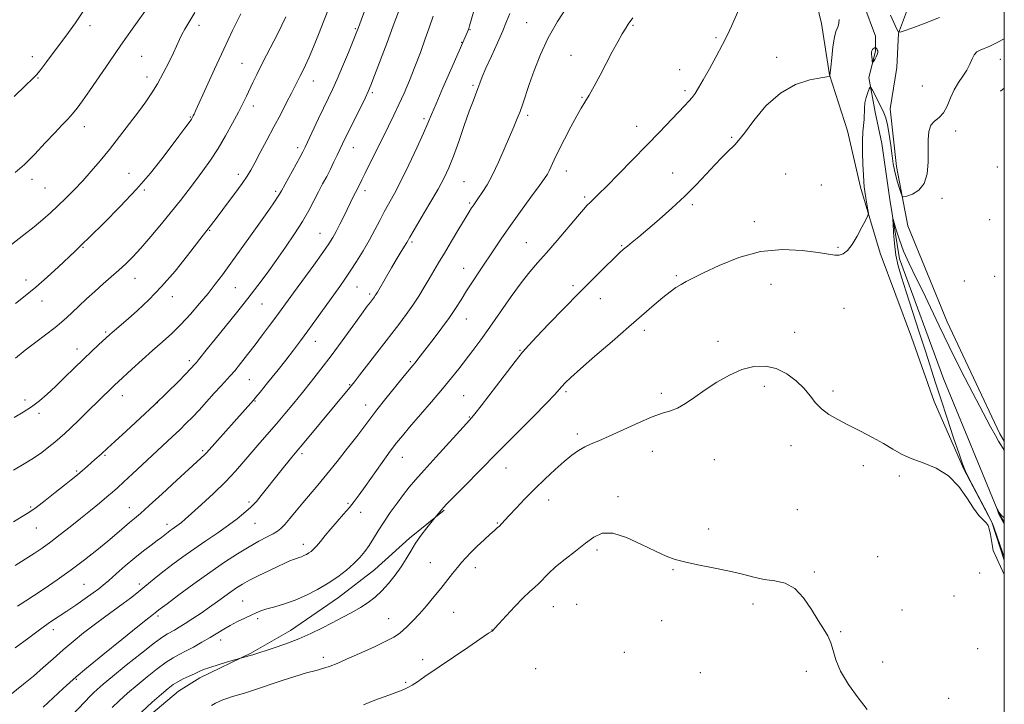
# Model space of a CAD drawing. Extents: x 2149800 to 2152700, y 307300 to 310200.
# Drawn here: x 2152135 to 2152500, y 308147 to 308401 of the extents above; entities that cross this region are included whole.
import ezdxf

# ---------------------------------------------------------------- set-up
doc = ezdxf.new("R2010")
doc.units = 0
doc.header["$MEASUREMENT"] = 0
for name, color, linetype, lineweight in [('BREAKLINE DTM HARD', 7, 'Continuous', 0), ('CONTOUR INDEX', 41, 'Continuous', 13), ('CONTOUR INTERMEDIATE', 44, 'Continuous', 0), ('CONTOUR INTERMEDIATE DEPRESSION', 44, 'Continuous', 0), ('GRID LINE', 7, 'Continuous', 0), ('SPOT ELEVATION DTM', 2, 'Continuous', 13)]:
    doc.layers.add(name, color=color, linetype=linetype, lineweight=lineweight)

msp = doc.modelspace()

# ---------------------------------------------------------------- linework, layer by layer
at = {"layer": 'BREAKLINE DTM HARD', "extrusion": (-0.008799, -0.006883, 0.999938), "elevation": -20016.156, "flags": 128}
msp.add_lwpolyline([(2152424.466, 308244.277), (2152425.876, 308245.38)], dxfattribs=at)
at = {"layer": 'BREAKLINE DTM HARD', "extrusion": (-0.010071, -0.012162, 0.999875), "elevation": -24380.09, "flags": 128}
msp.add_lwpolyline([(2152401.363, 307971.246), (2152399.663, 307973.887), (2152380.198, 308015.5)], dxfattribs=at)
at = {"layer": 'BREAKLINE DTM HARD'}
for points in [[(2152478.83, 308289.22, 1046.58), (2152464.24, 308324.72, 1047.5), (2152460.01, 308346.73, 1048.54), (2152457.62, 308368.14, 1048.66), (2152460.1, 308383.42, 1049.09), (2152460.74, 308396.25, 1050), (2152464.43, 308406.03, 1050.98), (2152500, 308435.469, 1053.034)], [(2152500, 308200.804, 1046.166), (2152495.32, 308214.95, 1046.05), (2152484.97, 308234.53, 1046.05), (2152474.03, 308259.62, 1046.78), (2152465.52, 308283.49, 1047.15), (2152453.98, 308314.69, 1047.64), (2152446.7, 308339.16, 1048.25), (2152441.86, 308359.96, 1049.1), (2152435.18, 308380.76, 1050.02), (2152432.17, 308399.72, 1050.69), (2152429.75, 308410.12, 1051.49), (2152426.56, 308422, 1052.95)], [(2152447.93, 308406.67, 1049.03), (2152452.18, 308395.04, 1048.54), (2152452.17, 308389.54, 1047.81), (2152449.7, 308379.76, 1048.23), (2152452.12, 308366.92, 1047.32), (2152454.53, 308355.3, 1046.46), (2152457.54, 308334.51, 1046.22), (2152461.16, 308312.49, 1045.48), (2152477.56, 308267.82, 1044.93), (2152498.23, 308217.64, 1043.95), (2152500, 308215.02, 1043.838)], [(2152292.21, 308219.34, 1047.88), (2152279.34, 308208.98, 1048.31), (2152266.48, 308197.39, 1049.1), (2152253, 308187.03, 1049.1), (2152235.25, 308174.84, 1048.73), (2152220.55, 308166.32, 1048.12), (2152201.58, 308157.19, 1047.51), (2152193.62, 308152.32, 1047.21), (2152177.08, 308138.3, 1047.33), (2152167.89, 308129.76, 1047.57), (2152160.53, 308118.16, 1047.76), (2152153.78, 308108.4, 1047.88), (2152145.2, 308098.64, 1048), (2152139.07, 308091.31, 1048.24), (2152133.55, 308083.38, 1048.49), (2152127.42, 308076.06, 1048.61), (2152119.45, 308067.52, 1048.73), (2152113.32, 308061.42, 1048.98), (2152104.76, 308058.38, 1048.49)]]:
    msp.add_polyline3d(points, dxfattribs=at)
at = {"layer": 'CONTOUR INDEX', "flags": 128}
for points, elevation in [([(2152133.227, 308275.756), (2152136.812, 308278.679), (2152140.684, 308281.684), (2152147.845, 308287.093), (2152150.303, 308289.059), (2152152.263, 308290.775), (2152154.26, 308292.652), (2152156.709, 308294.995), (2152159.552, 308297.684), (2152162.61, 308300.495), (2152165.717, 308303.235), (2152168.737, 308305.846), (2152171.544, 308308.303), (2152174.096, 308310.657), (2152176.687, 308313.261), (2152179.694, 308316.546), (2152183.352, 308320.769), (2152187.322, 308325.498), (2152191.119, 308330.131), (2152194.383, 308334.212), (2152197.243, 308337.885), (2152199.949, 308341.441), (2152202.704, 308345.139), (2152205.517, 308349.106), (2152208.348, 308353.435), (2152211.133, 308358.122), (2152213.706, 308362.773), (2152215.88, 308366.899), (2152217.535, 308370.159), (2152218.832, 308372.811), (2152221.245, 308377.875), (2152222.671, 308380.809), (2152224.357, 308384.181), (2152226.329, 308388.021), (2152230.369, 308395.807), (2152232.038, 308399.122), (2152233.505, 308402.291)], 1070), ([(2152133.906, 308183.75), (2152135.257, 308184.645), (2152137.081, 308185.822), (2152139.839, 308187.617), (2152143.826, 308190.26), (2152148.668, 308193.563), (2152153.829, 308197.23), (2152158.828, 308200.983), (2152163.423, 308204.605), (2152167.431, 308207.897), (2152170.72, 308210.696), (2152175.489, 308214.822), (2152177.323, 308216.331), (2152179.516, 308218.157), (2152182.823, 308221.058), (2152187.658, 308225.459), (2152193.08, 308230.465), (2152203.39, 308240.03), (2152204, 308240.66), (2152221.437, 308260.189), (2152222.315, 308261.216), (2152223.921, 308263.163), (2152226.671, 308266.533), (2152230.091, 308270.762), (2152233.485, 308275.013), (2152236.347, 308278.687), (2152238.925, 308282.113), (2152241.659, 308285.856), (2152244.837, 308290.272), (2152253.448, 308302.286), (2152255.393, 308305.041), (2152257.373, 308307.972), (2152259.687, 308311.56), (2152262.166, 308315.572), (2152264.525, 308319.597), (2152266.55, 308323.307), (2152268.325, 308326.715), (2152270.007, 308329.916), (2152273.754, 308336.72), (2152276.185, 308341.388), (2152279.11, 308347.361), (2152282.093, 308353.689), (2152284.574, 308359.122), (2152286.209, 308362.868), (2152287.505, 308365.99), (2152289.187, 308370.011), (2152291.734, 308375.923), (2152294.646, 308382.595), (2152300.869, 308396.679), (2152301.152, 308397.353), (2152301.365, 308397.912), (2152301.653, 308398.848), (2152303.131, 308404.03)], 1060), ([(2152457.815, 308402.837), (2152459, 308400.09), (2152459.973, 308397.934), (2152460.591, 308396.777), (2152461.341, 308396.54), (2152462.864, 308397.017), (2152465.706, 308398.052), (2152470.033, 308399.675), (2152475.913, 308401.963)], 1050), ([(2152169.045, 308146.286), (2152171.695, 308148.761), (2152174.779, 308151.502), (2152178.264, 308154.477), (2152182.052, 308157.598), (2152185.8, 308160.556), (2152189.098, 308162.988), (2152191.691, 308164.665), (2152193.93, 308165.891), (2152196.316, 308167.107), (2152199.202, 308168.646), (2152202.352, 308170.405), (2152205.382, 308172.174), (2152210.418, 308175.275), (2152212.864, 308176.698), (2152215.532, 308178.1), (2152218.208, 308179.408), (2152220.58, 308180.521), (2152222.472, 308181.38), (2152224.256, 308182.085), (2152226.438, 308182.78), (2152229.397, 308183.6), (2152232.999, 308184.654), (2152236.983, 308186.045), (2152241.108, 308187.838), (2152245.209, 308189.958), (2152249.141, 308192.293), (2152252.769, 308194.733), (2152255.993, 308197.185), (2152258.725, 308199.557), (2152260.924, 308201.797), (2152262.739, 308204.007), (2152264.367, 308206.329), (2152265.994, 308208.888), (2152267.767, 308211.745), (2152269.822, 308214.945), (2152272.224, 308218.464), (2152274.757, 308222.001), (2152277.133, 308225.19), (2152279.224, 308227.856), (2152281.538, 308230.6), (2152284.742, 308234.219), (2152289.198, 308239.163), (2152300.486, 308251.563), (2152302.504, 308253.717), (2152303.605, 308255.066), (2152305.953, 308258.087), (2152314.45, 308269.207), (2152318.532, 308274.509), (2152321.32, 308278.004), (2152323.605, 308280.605), (2152326.57, 308283.725), (2152331.065, 308288.391), (2152336.589, 308294.097), (2152342.305, 308299.95), (2152347.482, 308305.176), (2152351.814, 308309.481), (2152355.102, 308312.69), (2152357.276, 308314.748), (2152358.779, 308316.084), (2152360.18, 308317.247), (2152361.986, 308318.724), (2152364.45, 308320.76), (2152367.76, 308323.54), (2152371.983, 308327.155), (2152376.716, 308331.338), (2152381.435, 308335.73), (2152385.703, 308340.002), (2152389.427, 308343.938), (2152392.604, 308347.351), (2152395.231, 308350.097), (2152397.323, 308352.196), (2152400.079, 308354.851), (2152401.418, 308356.372), (2152403.571, 308359.179), (2152407.027, 308363.792), (2152411.597, 308369.199), (2152416.926, 308374.005), (2152422.582, 308377.14), (2152427.835, 308378.834), (2152431.877, 308379.642), (2152434.145, 308380.046), (2152435.052, 308380.224), (2152435.304, 308380.302), (2152435.322, 308380.366), (2152435.315, 308380.53), (2152435.606, 308383.565), (2152435.957, 308387.032), (2152436.429, 308391.136), (2152436.962, 308394.697), (2152437.496, 308396.849), (2152437.974, 308397.981), (2152438.342, 308398.794), (2152438.572, 308399.859), (2152438.763, 308401.217)], 1050)]:
    msp.add_lwpolyline(points, dxfattribs=dict(at, elevation=elevation))
at = {"layer": 'CONTOUR INTERMEDIATE', "flags": 128}
for points, elevation in [([(2152132.482, 308234.219), (2152136.405, 308236.578), (2152139.856, 308238.718), (2152142.922, 308240.817), (2152145.59, 308242.818), (2152147.823, 308244.61), (2152149.665, 308246.163), (2152151.48, 308247.792), (2152153.714, 308249.896), (2152156.65, 308252.722), (2152159.93, 308255.909), (2152168.9, 308264.709), (2152170.033, 308265.795), (2152171.328, 308267.001), (2152176.377, 308271.642), (2152180.129, 308275.064), (2152184.041, 308278.579), (2152187.691, 308281.804), (2152191.139, 308284.92), (2152194.56, 308288.251), (2152198.065, 308292.008), (2152201.49, 308295.951), (2152204.602, 308299.73), (2152207.291, 308303.152), (2152209.931, 308306.676), (2152213.021, 308310.919), (2152216.861, 308316.241), (2152220.964, 308321.954), (2152224.647, 308327.112), (2152227.376, 308330.974), (2152229.216, 308333.626), (2152230.381, 308335.358), (2152231.122, 308336.531), (2152231.836, 308337.786), (2152238.616, 308350.143), (2152239.752, 308352.261), (2152240.6, 308353.952), (2152245.609, 308364.503), (2152249.317, 308372.228), (2152250.799, 308375.369), (2152252.463, 308379.08), (2152254.53, 308383.893), (2152256.686, 308389.021), (2152258.48, 308393.345), (2152259.622, 308396.141), (2152260.441, 308398.261), (2152261.425, 308400.951), (2152267.188, 308416.847)], 1066), ([(2152132.49, 308215.097), (2152135.723, 308217.011), (2152138.188, 308218.575), (2152140.8, 308220.43), (2152144.203, 308223.01), (2152147.954, 308225.932), (2152151.337, 308228.606), (2152153.82, 308230.59), (2152155.597, 308232.036), (2152157.046, 308233.243), (2152159.911, 308235.688), (2152162.666, 308238.105), (2152164.958, 308240.176), (2152167.374, 308242.42), (2152169.989, 308244.816), (2152174.206, 308248.661), (2152179.428, 308253.456), (2152184.797, 308258.48), (2152189.574, 308263.091), (2152193.484, 308266.979), (2152196.366, 308269.912), (2152198.147, 308271.755), (2152199.889, 308273.619), (2152200.318, 308274.119), (2152201.083, 308275.066), (2152204.418, 308279.267), (2152207.274, 308282.818), (2152215.188, 308292.57), (2152219.344, 308297.782), (2152223.084, 308302.621), (2152226.519, 308307.234), (2152229.882, 308311.904), (2152233.323, 308316.816), (2152236.656, 308321.751), (2152239.608, 308326.391), (2152241.986, 308330.49), (2152243.908, 308334.096), (2152245.57, 308337.332), (2152247.134, 308340.312), (2152248.624, 308343.115), (2152250.028, 308345.816), (2152251.335, 308348.455), (2152252.52, 308350.945), (2152254.474, 308355.117), (2152255.5, 308357.252), (2152256.918, 308360.14), (2152262.853, 308372.107), (2152264.051, 308374.613), (2152265.03, 308376.932), (2152266.385, 308380.461), (2152271.02, 308392.787), (2152273.323, 308398.952), (2152277.204, 308409.413)], 1064), ([(2152132.708, 308253.723), (2152136.067, 308255.693), (2152139.172, 308257.721), (2152142.056, 308259.916), (2152144.912, 308262.388), (2152147.968, 308265.252), (2152151.371, 308268.547), (2152154.93, 308272.027), (2152158.376, 308275.37), (2152161.46, 308278.297), (2152164.035, 308280.69), (2152168.158, 308284.451), (2152169.091, 308285.265), (2152174.95, 308290.279), (2152178.461, 308293.349), (2152182.684, 308297.308), (2152187.412, 308302.234), (2152192.362, 308308.017), (2152196.971, 308313.787), (2152202.826, 308321.361), (2152205.56, 308324.833), (2152206.784, 308326.433), (2152208.715, 308328.986), (2152211.48, 308332.666), (2152214.554, 308336.8), (2152217.251, 308340.502), (2152219.095, 308343.181), (2152220.463, 308345.427), (2152221.946, 308348.122), (2152223.988, 308351.917), (2152226.455, 308356.529), (2152229.065, 308361.445), (2152231.562, 308366.189), (2152233.779, 308370.441), (2152235.571, 308373.922), (2152236.858, 308376.47), (2152238.661, 308380.087), (2152239.614, 308381.964), (2152240.75, 308384.283), (2152242.119, 308387.278), (2152243.751, 308391.115), (2152245.599, 308395.675), (2152247.596, 308400.77), (2152249.647, 308406.134)], 1068), ([(2152133.126, 308344.591), (2152136.498, 308347.494), (2152140.319, 308351.304), (2152144.238, 308355.488), (2152147.746, 308359.294), (2152150.47, 308362.17), (2152152.568, 308364.357), (2152154.333, 308366.289), (2152156.061, 308368.399), (2152158.066, 308371.104), (2152160.666, 308374.815), (2152168.058, 308385.612), (2152172.297, 308391.745), (2152176.449, 308397.641), (2152183.013, 308406.831)], 1076), ([(2152128.933, 308149.063), (2152136.118, 308154.841), (2152139.837, 308157.917), (2152143.498, 308161.096), (2152147.134, 308164.331), (2152150.812, 308167.57), (2152154.584, 308170.766), (2152158.43, 308173.885), (2152162.315, 308176.897), (2152166.175, 308179.763), (2152173.093, 308184.765), (2152175.819, 308186.784), (2152178.186, 308188.608), (2152180.441, 308190.423), (2152185.391, 308194.524), (2152188.283, 308196.855), (2152191.554, 308199.382), (2152195.229, 308202.095), (2152199.321, 308204.985), (2152203.767, 308208.009), (2152208.204, 308211.008), (2152212.196, 308213.789), (2152215.389, 308216.184), (2152217.778, 308218.113), (2152220.522, 308220.443), (2152221.417, 308221.314), (2152222.587, 308222.657), (2152224.374, 308224.854), (2152231.659, 308234.001), (2152235.712, 308239.026), (2152236.962, 308240.543), (2152240.233, 308244.443), (2152257.821, 308265.562), (2152258.911, 308266.931), (2152260.847, 308269.422), (2152275.355, 308288.199), (2152278.162, 308291.92), (2152280.594, 308295.339), (2152282.804, 308298.72), (2152284.825, 308302.025), (2152286.66, 308305.14), (2152290.133, 308311.081), (2152292.272, 308314.702), (2152294.909, 308319.128), (2152297.653, 308323.703), (2152299.977, 308327.551), (2152301.494, 308330.026), (2152302.37, 308331.41), (2152302.909, 308332.212), (2152304.965, 308335.124), (2152306.349, 308337.152), (2152308.116, 308339.99), (2152310.159, 308343.729), (2152312.357, 308348.333), (2152314.528, 308353.253), (2152318.057, 308361.506), (2152319.325, 308364.52), (2152320.389, 308367.213), (2152321.37, 308369.953), (2152323.802, 308377.195), (2152325.607, 308382.37), (2152327.931, 308388.31), (2152330.817, 308394.508), (2152334.216, 308400.48), (2152337.706, 308405.849)], 1056), ([(2152131.69, 308317.919), (2152136.294, 308321.401), (2152140.169, 308324.409), (2152143.383, 308327.088), (2152146.205, 308329.632), (2152148.954, 308332.244), (2152151.881, 308335.088), (2152154.967, 308338.176), (2152158.123, 308341.48), (2152161.294, 308344.999), (2152164.56, 308348.833), (2152168.036, 308353.106), (2152171.757, 308357.844), (2152175.457, 308362.659), (2152178.787, 308367.065), (2152181.506, 308370.74), (2152183.783, 308374.034), (2152185.89, 308377.461), (2152188.021, 308381.361), (2152190.046, 308385.366), (2152191.754, 308388.935), (2152193.979, 308393.791), (2152194.9, 308395.645), (2152196.008, 308397.617), (2152199.657, 308403.8)], 1074), ([(2152132.657, 308372.711), (2152136.908, 308376.735), (2152139.492, 308379.224), (2152141.066, 308380.89), (2152142.583, 308382.775), (2152144.773, 308385.654), (2152152.856, 308396.428), (2152155.485, 308400.061), (2152158.461, 308404.428)], 1078), ([(2152133.049, 308198.915), (2152136.783, 308201.196), (2152140.058, 308203.269), (2152143.142, 308205.349), (2152146.323, 308207.649), (2152149.813, 308210.317), (2152153.527, 308213.256), (2152157.307, 308216.305), (2152160.98, 308219.295), (2152164.317, 308222.03), (2152167.074, 308224.308), (2152169.154, 308226.054), (2152171.044, 308227.706), (2152173.377, 308229.833), (2152176.599, 308232.829), (2152191.278, 308246.531), (2152194.112, 308249.209), (2152196.541, 308251.573), (2152198.82, 308253.893), (2152201.265, 308256.494), (2152204.07, 308259.563), (2152206.934, 308262.725), (2152209.435, 308265.466), (2152212.841, 308269.126), (2152214.53, 308271.075), (2152216.716, 308273.765), (2152219.302, 308277.057), (2152222.079, 308280.665), (2152224.845, 308284.316), (2152227.445, 308287.788), (2152229.728, 308290.877), (2152236.325, 308299.946), (2152243.819, 308310.199), (2152247.214, 308314.887), (2152249.483, 308318.119), (2152250.948, 308320.415), (2152252.164, 308322.623), (2152253.559, 308325.375), (2152255.067, 308328.443), (2152258.617, 308335.735), (2152259.319, 308337.15), (2152260.53, 308339.52), (2152261.627, 308341.78), (2152262.853, 308344.273), (2152271.596, 308361.772), (2152273.557, 308365.753), (2152275.454, 308369.743), (2152277.384, 308374.012), (2152279.36, 308378.648), (2152281.372, 308383.695), (2152283.376, 308389.063), (2152285.191, 308394.129), (2152286.605, 308398.138), (2152288.17, 308402.508)], 1062), ([(2152133.063, 308168.343), (2152138.096, 308172.125), (2152142.636, 308175.451), (2152146.219, 308177.949), (2152152.214, 308181.918), (2152155.604, 308184.23), (2152159.034, 308186.624), (2152161.961, 308188.702), (2152164.043, 308190.224), (2152165.75, 308191.574), (2152167.754, 308193.298), (2152170.547, 308195.773), (2152173.9, 308198.72), (2152177.407, 308201.691), (2152180.699, 308204.308), (2152183.557, 308206.466), (2152185.804, 308208.127), (2152187.334, 308209.288), (2152189.793, 308211.24), (2152190.532, 308211.789), (2152191.328, 308212.352), (2152193.083, 308213.548), (2152193.938, 308214.158), (2152194.804, 308214.84), (2152196.138, 308215.993), (2152198.5, 308218.099), (2152202.219, 308221.451), (2152206.697, 308225.596), (2152211.106, 308229.891), (2152214.81, 308233.83), (2152217.948, 308237.439), (2152220.851, 308240.881), (2152223.796, 308244.3), (2152229.951, 308251.365), (2152233.144, 308255.12), (2152236.394, 308259.02), (2152239.679, 308263.032), (2152243.006, 308267.167), (2152246.491, 308271.611), (2152250.274, 308276.591), (2152254.378, 308282.154), (2152258.34, 308287.61), (2152261.575, 308292.088), (2152263.663, 308294.955), (2152264.835, 308296.534), (2152266.333, 308298.492), (2152266.651, 308298.94), (2152266.97, 308299.434), (2152267.448, 308300.233), (2152272.668, 308309.19), (2152274.071, 308311.56), (2152276.286, 308315.233), (2152278.318, 308318.558), (2152279.499, 308320.602), (2152281.063, 308323.25), (2152283.72, 308327.708), (2152286.926, 308333.128), (2152289.932, 308338.336), (2152292.186, 308342.515), (2152293.938, 308346.274), (2152295.637, 308350.58), (2152297.607, 308356.059), (2152299.669, 308361.972), (2152301.521, 308367.235), (2152302.932, 308371.041), (2152304.755, 308375.677), (2152305.467, 308377.603), (2152306.361, 308379.954), (2152307.728, 308383.226), (2152309.721, 308387.675), (2152311.965, 308392.61), (2152313.948, 308397.101), (2152315.347, 308400.523), (2152316.576, 308403.472)], 1058), ([(2152133.146, 308296.046), (2152136.832, 308298.837), (2152140.71, 308302.016), (2152144.96, 308305.776), (2152149.136, 308309.633), (2152155.148, 308315.312), (2152157.511, 308317.575), (2152160.851, 308320.815), (2152165.93, 308325.794), (2152172.039, 308331.946), (2152178.105, 308338.374), (2152183.263, 308344.32), (2152187.482, 308349.598), (2152190.94, 308354.163), (2152193.78, 308357.968), (2152195.998, 308360.961), (2152197.553, 308363.087), (2152198.455, 308364.359), (2152198.902, 308365.051), (2152199.142, 308365.503), (2152199.44, 308366.127), (2152200.128, 308367.629), (2152203.945, 308376.093), (2152207.031, 308382.881), (2152210.419, 308390.2), (2152213.739, 308397.184), (2152216.721, 308403.324)], 1072), ([(2152151.927, 308141.001), (2152161.011, 308150.583), (2152162.136, 308151.703), (2152163.509, 308152.973), (2152165.671, 308154.835), (2152169.185, 308157.739), (2152174.293, 308161.873), (2152179.957, 308166.391), (2152184.815, 308170.188), (2152187.873, 308172.454), (2152189.588, 308173.568), (2152192.146, 308174.939), (2152193.909, 308175.961), (2152196.165, 308177.357), (2152198.95, 308179.17), (2152202.047, 308181.259), (2152205.18, 308183.435), (2152208.11, 308185.531), (2152213.111, 308189.144), (2152215.19, 308190.573), (2152217.352, 308191.914), (2152220.02, 308193.387), (2152223.442, 308195.127), (2152227.162, 308196.943), (2152230.544, 308198.555), (2152233.104, 308199.752), (2152234.941, 308200.575), (2152236.303, 308201.128), (2152237.411, 308201.514), (2152238.377, 308201.823), (2152239.284, 308202.142), (2152240.199, 308202.54), (2152241.109, 308203.01), (2152241.981, 308203.528), (2152242.812, 308204.104), (2152243.716, 308204.891), (2152244.834, 308206.077), (2152246.28, 308207.799), (2152248.062, 308209.981), (2152250.158, 308212.497), (2152252.509, 308215.206), (2152254.894, 308217.916), (2152257.055, 308220.417), (2152258.855, 308222.635), (2152260.644, 308225.022), (2152262.896, 308228.16), (2152269.222, 308237.038), (2152272.237, 308241.212), (2152274.554, 308244.309), (2152276.695, 308246.973), (2152279.409, 308250.155), (2152287.525, 308259.517), (2152291.632, 308264.346), (2152294.935, 308268.38), (2152297.637, 308271.822), (2152302.784, 308278.534), (2152305.754, 308282.485), (2152309.174, 308287.202), (2152317.111, 308298.555), (2152320.828, 308303.703), (2152323.949, 308307.671), (2152326.864, 308311.061), (2152330.129, 308314.763), (2152334.082, 308319.356), (2152341.633, 308328.25), (2152343.909, 308330.871), (2152345.314, 308332.4), (2152346.378, 308333.466), (2152349.508, 308336.527), (2152352.506, 308339.519), (2152356.873, 308343.928), (2152362.068, 308349.213), (2152367.352, 308354.628), (2152372.09, 308359.528), (2152381.406, 308369.264), (2152382.957, 308370.945), (2152384.146, 308372.359), (2152385.266, 308373.885), (2152386.57, 308375.923), (2152388.304, 308378.873), (2152390.599, 308382.945), (2152393.134, 308387.57), (2152395.473, 308391.985), (2152397.297, 308395.629), (2152398.748, 308398.736), (2152401.508, 308404.94)], 1052), ([(2152143.393, 308146.324), (2152150.934, 308153.338), (2152153.299, 308155.507), (2152155.717, 308157.61), (2152159.554, 308160.792), (2152165.632, 308165.755), (2152172.604, 308171.416), (2152178.581, 308176.246), (2152182.144, 308179.101), (2152183.757, 308180.367), (2152185.038, 308181.328), (2152185.771, 308181.919), (2152186.912, 308182.798), (2152189.453, 308184.715), (2152193.824, 308187.975), (2152199.397, 308192.072), (2152205.281, 308196.295), (2152210.732, 308200.052), (2152215.593, 308203.229), (2152219.855, 308205.832), (2152223.502, 308207.878), (2152226.492, 308209.444), (2152228.774, 308210.619), (2152230.383, 308211.543), (2152231.677, 308212.554), (2152233.098, 308214.042), (2152234.985, 308216.28), (2152237.274, 308219.081), (2152239.797, 308222.146), (2152245.343, 308228.685), (2152248.669, 308232.686), (2152252.483, 308237.423), (2152256.361, 308242.351), (2152259.759, 308246.751), (2152264.586, 308253.147), (2152267.194, 308256.517), (2152270.606, 308260.794), (2152274.273, 308265.317), (2152277.392, 308269.129), (2152280.553, 308272.954), (2152281.411, 308274.018), (2152282.425, 308275.323), (2152288.444, 308283.134), (2152291.374, 308286.989), (2152294.147, 308290.786), (2152296.438, 308294.165), (2152298.458, 308297.338), (2152300.548, 308300.66), (2152302.962, 308304.386), (2152305.598, 308308.374), (2152310.853, 308316.258), (2152313.588, 308320.293), (2152316.781, 308324.864), (2152320.567, 308330.134), (2152324.394, 308335.384), (2152327.538, 308339.673), (2152329.48, 308342.351), (2152330.531, 308343.924), (2152331.208, 308345.184), (2152333.06, 308349.2), (2152334.647, 308352.52), (2152336.807, 308356.843), (2152339.2, 308361.47), (2152341.382, 308365.514), (2152343.045, 308368.381), (2152344.436, 308370.64), (2152345.939, 308373.156), (2152347.841, 308376.575), (2152350.044, 308380.681), (2152354.59, 308389.254), (2152356.611, 308393.003), (2152358.289, 308396.002), (2152359.547, 308398.075), (2152360.501, 308399.487), (2152362.206, 308401.839)], 1054), ([(2152179.881, 308144.55), (2152183.887, 308148.17), (2152187.343, 308151.215), (2152189.812, 308153.323), (2152191.643, 308154.721), (2152193.38, 308155.789), (2152195.426, 308156.829), (2152197.608, 308157.844), (2152199.612, 308158.763), (2152201.264, 308159.547), (2152202.959, 308160.291), (2152205.234, 308161.123), (2152208.393, 308162.114), (2152211.805, 308163.111), (2152220.23, 308165.461), (2152221.18, 308165.758), (2152228.734, 308168.254), (2152233.429, 308169.886), (2152238.286, 308171.749), (2152242.724, 308173.71), (2152246.773, 308175.703), (2152250.616, 308177.674), (2152254.38, 308179.584), (2152257.969, 308181.44), (2152261.233, 308183.264), (2152264.077, 308185.101), (2152266.637, 308187.1), (2152269.104, 308189.437), (2152271.611, 308192.219), (2152274.047, 308195.281), (2152276.242, 308198.386), (2152278.097, 308201.358), (2152279.802, 308204.247), (2152281.619, 308207.161), (2152283.698, 308210.125), (2152285.746, 308212.825), (2152288.722, 308216.568), (2152291.325, 308219.635), (2152292.017, 308220.417), (2152293.216, 308221.677), (2152295.647, 308224.167), (2152299.829, 308228.42), (2152305.446, 308234.112), (2152311.975, 308240.703), (2152325.202, 308254.019), (2152330.205, 308259.104), (2152333.248, 308262.285), (2152334.869, 308264.074), (2152335.89, 308265.254), (2152337.1, 308266.564), (2152339.168, 308268.561), (2152342.728, 308271.759), (2152348.12, 308276.433), (2152354.506, 308281.913), (2152360.748, 308287.29), (2152370.066, 308295.445), (2152373.35, 308298.245), (2152376, 308300.333), (2152378.192, 308301.878), (2152380.097, 308303.061), (2152381.98, 308304.103), (2152384.503, 308305.386), (2152388.422, 308307.329), (2152394.253, 308310.13), (2152401.54, 308313.083), (2152409.584, 308315.261), (2152417.672, 308315.996), (2152425.043, 308315.66), (2152430.917, 308314.89), (2152434.775, 308314.228), (2152437.121, 308313.864), (2152438.716, 308313.895), (2152440.205, 308314.437), (2152441.776, 308315.677), (2152443.504, 308317.82), (2152445.396, 308320.895), (2152447.199, 308324.228), (2152448.596, 308326.969), (2152449.351, 308328.549), (2152449.562, 308329.518), (2152449.409, 308330.707), (2152448.644, 308335.166), (2152448.27, 308337.482), (2152448.021, 308339.287), (2152447.862, 308341.111), (2152447.725, 308343.71), (2152447.566, 308347.565), (2152447.439, 308352.057), (2152447.425, 308356.291), (2152447.569, 308359.587), (2152447.966, 308364.245), (2152448.099, 308368.355), (2152448.321, 308370.4), (2152448.796, 308372.403), (2152449.388, 308374.176), (2152449.902, 308375.497), (2152450.219, 308376.158), (2152450.524, 308376.034), (2152451.078, 308375.019), (2152454.441, 308368.493), (2152455.367, 308366.664), (2152456.087, 308364.81), (2152456.712, 308362.274), (2152457.324, 308358.644), (2152457.905, 308354.498), (2152458.413, 308350.666), (2152458.83, 308347.75), (2152459.241, 308345.465), (2152459.756, 308343.3), (2152460.437, 308340.904), (2152461.158, 308338.565), (2152461.744, 308336.732), (2152462.13, 308335.745), (2152462.674, 308335.508), (2152463.843, 308335.819), (2152465.901, 308336.564), (2152468.309, 308337.991), (2152470.325, 308340.437), (2152471.398, 308344.072), (2152471.732, 308348.403), (2152471.723, 308352.768), (2152471.735, 308356.603), (2152472.014, 308359.728), (2152472.775, 308362.06), (2152474.137, 308363.632), (2152475.831, 308364.952), (2152477.49, 308366.643), (2152478.852, 308369.146), (2152480.067, 308372.161), (2152481.387, 308375.204), (2152482.977, 308377.898), (2152484.65, 308380.284), (2152486.132, 308382.513), (2152487.228, 308384.673), (2152488.071, 308386.629), (2152488.874, 308388.186), (2152489.828, 308389.225), (2152491.038, 308389.934), (2152494.609, 308391.409), (2152497.393, 308392.712), (2152500, 308394.081)], 1048), ([(2152500, 308202.033), (2152498.469, 308206.253), (2152498.305, 308206.713), (2152496.182, 308212.773), (2152495.576, 308214.445), (2152494.932, 308215.853), (2152493.711, 308218.189), (2152489.058, 308227.024), (2152486.862, 308231.257), (2152485.485, 308234.062), (2152484.495, 308236.523), (2152483.227, 308240.212), (2152481.214, 308246.188), (2152478.771, 308253.483), (2152476.412, 308260.616), (2152474.495, 308266.544), (2152470.844, 308278.005), (2152468.445, 308285.401), (2152463.543, 308300.372), (2152461.807, 308305.765), (2152460.61, 308309.985), (2152459.81, 308313.917), (2152459.277, 308318.175), (2152458.942, 308322.277), (2152458.752, 308325.473), (2152458.677, 308327.149), (2152458.786, 308327.263), (2152459.172, 308325.909), (2152459.919, 308323.235), (2152461.07, 308319.581), (2152462.657, 308315.334), (2152464.69, 308310.797), (2152467.084, 308305.916), (2152469.731, 308300.549), (2152472.577, 308294.55), (2152475.774, 308287.755), (2152479.528, 308279.994), (2152483.897, 308271.326), (2152488.346, 308262.733), (2152492.193, 308255.425), (2152494.924, 308250.304), (2152496.699, 308247.047), (2152497.849, 308245.019), (2152498.723, 308243.578), (2152500, 308241.673)], 1046), ([(2152205.959, 308146.977), (2152207.407, 308147.839), (2152208.693, 308148.495), (2152210.055, 308149.065), (2152211.589, 308149.604), (2152213.359, 308150.149), (2152215.469, 308150.758), (2152218.187, 308151.566), (2152221.822, 308152.73), (2152231.736, 308156.112), (2152236.792, 308157.765), (2152241.116, 308159.04), (2152244.672, 308160.003), (2152247.554, 308160.795), (2152249.964, 308161.579), (2152252.54, 308162.596), (2152256.025, 308164.109), (2152260.842, 308166.252), (2152266.109, 308168.646), (2152270.624, 308170.781), (2152273.518, 308172.303), (2152275.27, 308173.47), (2152276.695, 308174.694), (2152278.454, 308176.316), (2152280.604, 308178.411), (2152283.052, 308180.981), (2152285.691, 308183.987), (2152288.374, 308187.214), (2152290.946, 308190.404), (2152295.328, 308195.927), (2152297.104, 308198.138), (2152298.65, 308199.986), (2152300.217, 308201.725), (2152302.106, 308203.669), (2152304.491, 308206.006), (2152307.036, 308208.424), (2152309.274, 308210.488), (2152310.86, 308211.885), (2152311.928, 308212.791), (2152312.729, 308213.508), (2152313.526, 308214.331), (2152316.346, 308217.427), (2152318.907, 308220.162), (2152322.147, 308223.535), (2152325.808, 308227.234), (2152329.633, 308230.957), (2152333.366, 308234.447), (2152336.753, 308237.456), (2152339.614, 308239.802), (2152342.08, 308241.562), (2152344.361, 308242.878), (2152346.711, 308243.935), (2152349.58, 308245.096), (2152353.465, 308246.765), (2152364.242, 308251.808), (2152369.348, 308254.006), (2152373.184, 308255.307), (2152376.117, 308256.144), (2152378.793, 308257.172), (2152381.759, 308258.899), (2152385.161, 308261.242), (2152389.042, 308263.974), (2152393.398, 308266.839), (2152398.024, 308269.486), (2152402.664, 308271.536), (2152407.111, 308272.669), (2152411.35, 308272.788), (2152415.415, 308271.855), (2152419.297, 308269.907), (2152422.82, 308267.294), (2152425.765, 308264.443), (2152428.033, 308261.714), (2152429.999, 308259.2), (2152432.157, 308256.929), (2152434.909, 308254.894), (2152438.287, 308252.948), (2152442.231, 308250.911), (2152446.617, 308248.661), (2152451.07, 308246.315), (2152455.152, 308244.05), (2152458.599, 308242.007), (2152461.843, 308240.175), (2152465.493, 308238.511), (2152469.946, 308236.896), (2152474.77, 308234.923), (2152479.322, 308232.113), (2152483.096, 308228.219), (2152486.12, 308223.914), (2152488.557, 308220.102), (2152490.543, 308217.469), (2152492.101, 308215.811), (2152493.228, 308214.704), (2152493.953, 308213.722), (2152494.433, 308212.426), (2152494.859, 308210.377), (2152495.369, 308207.35), (2152495.825, 308204.461), (2152500, 308195.52)], 1046), ([(2152500, 308214.195), (2152499.757, 308214.688), (2152499.465, 308215.278), (2152499.109, 308215.934), (2152498.137, 308217.638), (2152497.98, 308217.957), (2152497.832, 308218.324), (2152497.218, 308220.082), (2152497.232, 308220.092), (2152498.106, 308218.532), (2152498.308, 308218.203), (2152498.528, 308217.926), (2152498.866, 308217.587), (2152500, 308216.568)], 1044), ([(2152262.301, 308147.266), (2152266.48, 308148.917), (2152270.27, 308150.347), (2152275.968, 308152.42), (2152277.7, 308153.104), (2152279.025, 308153.747), (2152280.395, 308154.569), (2152282.256, 308155.795), (2152285.052, 308157.695), (2152300.934, 308168.522), (2152308.651, 308173.746), (2152309.729, 308174.452), (2152309.961, 308174.573), (2152310.056, 308174.594), (2152310.153, 308174.629), (2152310.246, 308174.701), (2152310.407, 308174.9), (2152311.011, 308175.613), (2152312.51, 308177.297), (2152315.156, 308180.189), (2152318.406, 308183.655), (2152321.516, 308186.841), (2152323.92, 308189.114), (2152325.753, 308190.731), (2152327.323, 308192.169), (2152330.92, 308195.871), (2152333.567, 308198.328), (2152337.045, 308201.206), (2152340.917, 308204.239), (2152344.596, 308207.097), (2152347.721, 308209.43), (2152350.838, 308210.816), (2152354.718, 308210.814), (2152359.835, 308209.211), (2152365.468, 308206.691), (2152370.598, 308204.167), (2152374.542, 308202.343), (2152377.958, 308201.092), (2152381.841, 308200.083), (2152386.883, 308199.041), (2152392.578, 308197.93), (2152398.117, 308196.77), (2152402.887, 308195.603), (2152407.044, 308194.549), (2152410.938, 308193.747), (2152414.836, 308193.192), (2152418.671, 308192.301), (2152422.291, 308190.347), (2152425.567, 308186.888), (2152428.452, 308182.621), (2152430.919, 308178.529), (2152432.946, 308175.34), (2152434.531, 308172.769), (2152435.676, 308170.273), (2152436.486, 308167.382), (2152437.478, 308163.898), (2152439.273, 308159.692), (2152442.247, 308154.784), (2152445.799, 308149.794), (2152449.085, 308145.491)], 1044)]:
    msp.add_lwpolyline(points, dxfattribs=dict(at, elevation=elevation))
at = {"layer": 'CONTOUR INTERMEDIATE DEPRESSION', "elevation": 1048, "flags": 128}
msp.add_lwpolyline([(2152450.995, 308385.727), (2152450.924, 308386.506), (2152450.846, 308387.474), (2152450.79, 308388.411), (2152450.788, 308389.146), (2152450.865, 308389.689), (2152451.047, 308390.101), (2152451.341, 308390.427), (2152451.674, 308390.677), (2152452.112, 308390.929), (2152452.201, 308390.925), (2152452.296, 308390.83), (2152452.454, 308390.642), (2152452.656, 308390.368), (2152452.862, 308390.015), (2152453.026, 308389.581), (2152453.066, 308389.024), (2152452.892, 308388.294), (2152452.462, 308387.381), (2152451.914, 308386.449), (2152451.435, 308385.702), (2152451.164, 308385.312), (2152451.05, 308385.319), (2152450.995, 308385.727)], dxfattribs=at)
at = {"layer": 'GRID LINE', "flags": 128}
msp.add_lwpolyline([(2150000, 307500), (2152500, 307500), (2152500, 310000), (2150000, 310000), (2150000, 307500)], dxfattribs=at)
at = {"layer": 'SPOT ELEVATION DTM'}
for p in [(2152160.77, 308399.02, 1077.48), (2152201.23, 308399.05, 1073.53), (2152322.84, 308400.11, 1056.88), (2152362.29, 308399.15, 1053.86), (2152259.25, 308397.9, 1066.17), (2152301.77, 308397.53, 1059.93), (2152298.72, 308392.74, 1060.06), (2152393.04, 308394.54, 1052.29), (2152179.97, 308387.65, 1075.04), (2152339.22, 308388, 1054.84), (2152139.47, 308387.53, 1078.58), (2152217.2, 308384.98, 1070.91), (2152415.53, 308387.24, 1050.36), (2152498.51, 308386.53, 1047.29), (2152379.52, 308382.61, 1052.74), (2152141.57, 308379.62, 1077.89), (2152182.01, 308379.92, 1074.57), (2152243.65, 308378.51, 1067.29), (2152302.96, 308376.86, 1058.25), (2152265.56, 308374.19, 1063.76), (2152381.61, 308374.82, 1052.33), (2152469.56, 308376.61, 1049.05), (2152343.38, 308372.45, 1054.13), (2152221.36, 308369.22, 1069.48), (2152323.19, 308365.69, 1055.66), (2152198.02, 308365.17, 1072.12), (2152284.79, 308364.52, 1060.31), (2152158.67, 308361.48, 1075.37), (2152363.63, 308361.61, 1052.68), (2152481.99, 308359.91, 1047.52), (2152398.8, 308357.64, 1050.17), (2152237.82, 308353.7, 1066.4), (2152258.55, 308353.76, 1063.29), (2152175.33, 308344.18, 1072.8), (2152215.81, 308343.85, 1068.48), (2152337.53, 308345.15, 1053.38), (2152376.97, 308344.42, 1050.75), (2152418.87, 308344, 1048.84), (2152497.36, 308346.6, 1046.75), (2152139.25, 308341.97, 1075.51), (2152299.57, 308341.15, 1056.98), (2152144.12, 308338.76, 1074.98), (2152180.95, 308338.03, 1071.79), (2152229.74, 308337.56, 1066.28), (2152262.78, 308337.86, 1061.55), (2152432.17, 308339.94, 1048.79), (2152301.69, 308333.2, 1056.2), (2152344.36, 308335.5, 1052.27), (2152476.92, 308335.01, 1047.78), (2152384.28, 308332.68, 1049.71), (2152407.21, 308326.34, 1048.48), (2152494.57, 308327.05, 1046.6), (2152205.25, 308323.11, 1067.89), (2152246.2, 308322.01, 1062.82), (2152280.31, 308318.74, 1057.74), (2152322.73, 308318.54, 1052.88), (2152158.24, 308316.86, 1071.88), (2152358.11, 308317.43, 1050.13), (2152438.35, 308316.81, 1048.16), (2152299.49, 308309.03, 1054.71), (2152137.03, 308304.72, 1072.57), (2152177.49, 308305.31, 1069.26), (2152378.38, 308306.34, 1048.2), (2152485.15, 308304.34, 1047.27), (2152496.44, 308306.09, 1046.53), (2152214.76, 308301.85, 1065.06), (2152259.86, 308302.11, 1059.15), (2152339.95, 308302.63, 1050.37), (2152413.45, 308303.08, 1047.17), (2152142.96, 308296.86, 1071.4), (2152191.41, 308298.49, 1067.41), (2152264.56, 308299.48, 1058.3), (2152350.19, 308297.82, 1049.23), (2152224.63, 308295.81, 1063.12), (2152440.53, 308294.2, 1047.17), (2152300.39, 308290.26, 1053.25), (2152166.61, 308285.39, 1068.23), (2152366.52, 308286.02, 1047.62), (2152422.23, 308285.35, 1046.72), (2152244.44, 308281.97, 1059.29), (2152393.73, 308281.97, 1046.58), (2152155.96, 308279.12, 1068.57), (2152320.34, 308278.62, 1050.1), (2152197.69, 308274.75, 1064.38), (2152279.65, 308274.47, 1054.24), (2152219.97, 308267.74, 1061.05), (2152257.15, 308265.93, 1056.12), (2152411.04, 308265.26, 1045.5), (2152436.51, 308263.5, 1046.3), (2152136.67, 308260.24, 1068.45), (2152172.88, 308261.8, 1065.35), (2152222.07, 308259.88, 1059.89), (2152299.39, 308261.84, 1050.96), (2152337.37, 308263.37, 1047.75), (2152372.76, 308262.7, 1046.34), (2152185.86, 308259.22, 1064), (2152263.05, 308258.37, 1054.64), (2152141.87, 308255.26, 1067.64), (2152301.49, 308253.9, 1050.11), (2152341.56, 308247.59, 1046.37), (2152420.9, 308243.27, 1045.43), (2152166.44, 308239.71, 1063.82), (2152202.64, 308241.49, 1060.25), (2152239.41, 308240.27, 1055.67), (2152276.67, 308238.95, 1051.24), (2152369.43, 308241.24, 1045.3), (2152392.47, 308238.11, 1045.11), (2152315.1, 308235.02, 1047.21), (2152447.76, 308235.89, 1045.62), (2152155.84, 308233.94, 1064.2), (2152461.01, 308232.05, 1045.77), (2152356.67, 308224.34, 1044.35), (2152138.79, 308220.61, 1064.21), (2152175.45, 308220.35, 1060.74), (2152219.87, 308222.42, 1056.3), (2152256.5, 308221.95, 1052.25), (2152331.01, 308223.15, 1045.37), (2152423.27, 308219.63, 1044.9), (2152261.21, 308218.6, 1051.33), (2152140.87, 308212.73, 1063.16), (2152189.41, 308214.12, 1058.48), (2152221.98, 308214.5, 1055.13), (2152311.88, 308214.64, 1046.12), (2152390.34, 308212.35, 1044.37), (2152239.94, 308206.73, 1052.57), (2152348.89, 308204.62, 1043.71), (2152453, 308202.1, 1044.58), (2152287.05, 308199.93, 1046.92), (2152303.79, 308198.08, 1045.45), (2152377.05, 308197.27, 1043.91), (2152429.48, 308196.51, 1044.12), (2152490.8, 308196.04, 1045.71), (2152158.66, 308191.84, 1058.93), (2152179.12, 308192.06, 1056.44), (2152481.28, 308187.57, 1045.19), (2152217.51, 308185.67, 1050.96), (2152332.69, 308183.61, 1043.25), (2152341.31, 308184.45, 1042.71), (2152406.79, 308184.63, 1043.71), (2152186.1, 308180.2, 1053.69), (2152295.79, 308181.47, 1045.05), (2152462.05, 308182.38, 1044.46), (2152223, 308179.2, 1049.64), (2152271.63, 308179.23, 1046.81), (2152372.9, 308178.48, 1043.56), (2152147.17, 308175.13, 1057.47), (2152309.9, 308174.93, 1044.02), (2152439.28, 308174.36, 1044.09), (2152209.29, 308171.26, 1049.42), (2152247.36, 308164.84, 1046.46), (2152359, 308166.63, 1042.76), (2152490.07, 308168.06, 1045.61), (2152284.26, 308163.97, 1044.45), (2152454.85, 308163.13, 1044.5), (2152326.15, 308160.67, 1043.11), (2152387.22, 308159.14, 1042.78), (2152426.51, 308159.67, 1043.7), (2152155.71, 308156.74, 1053.86), (2152277.87, 308155.62, 1044.19), (2152479.35, 308149.6, 1044.85)]:
    msp.add_point(p, dxfattribs=at)

doc.saveas('drawing.dxf')
